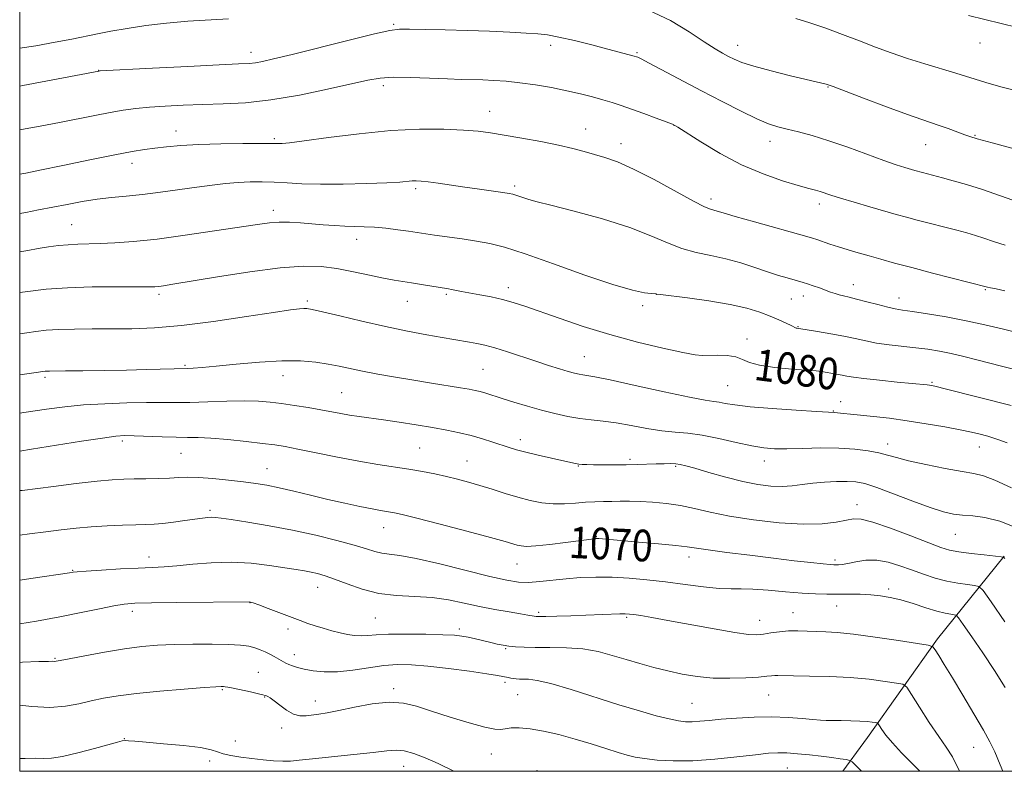
# Model space of a CAD drawing. Extents: x 2197300 to 2200200, y 332300 to 335200.
# Drawn here: x 2197500 to 2197749, y 332500 to 332690 of the extents above; entities that cross this region are included whole.
import ezdxf
from ezdxf.enums import TextEntityAlignment as Align

# ---------------------------------------------------------------- set-up
doc = ezdxf.new("R2010")
doc.units = 0
doc.header["$MEASUREMENT"] = 0
for name, color, linetype, lineweight in [('32000', 7, 'Continuous', 0), ('DTM HARD BREAKLINE', 7, 'Continuous', 0), ('DTM SPOT ELEVATION', 2, 'Continuous', 13), ('INDEX CONTOUR', 41, 'Continuous', 13), ('INDEX CONTOUR LABEL', 244, 'Continuous', 0), ('INTERMEDIATE CONTOUR', 44, 'Continuous', 0)]:
    doc.layers.add(name, color=color, linetype=linetype, lineweight=lineweight)
doc.styles.add('Style-ITALICS', font='ITALICS.shx')

msp = doc.modelspace()

# ---------------------------------------------------------------- linework, layer by layer
at = {"layer": '32000', "flags": 128}
msp.add_lwpolyline([(2197500, 332500), (2200000, 332500), (2200000, 335000), (2197500, 335000), (2197500, 332500)], dxfattribs=at)
at = {"layer": 'DTM HARD BREAKLINE', "extrusion": (-0.5596475766069122, 0.2346278442490812, 0.7948234802149717), "elevation": -1151086.301817622, "flags": 128}
msp.add_lwpolyline([(-1156426.118418889, 1509428.224385986), (-1156400.293526939, 1509418.831476119), (-1156370.401088711, 1509410.410814816)], dxfattribs=at)
at = {"layer": 'DTM HARD BREAKLINE', "extrusion": (-0.6445903578505102, 0.3142377993937723, 0.6969633247153759), "elevation": -1311399.136579916, "flags": 128}
msp.add_lwpolyline([(-1261927.522787515, 1276041.987897308), (-1261925.964472908, 1276041.625329264), (-1261917.107383021, 1276039.394141302)], dxfattribs=at)
at = {"layer": 'DTM SPOT ELEVATION'}
for p in [(2197594.64, 332689.07, 1090.19), (2197742.95, 332684.33, 1095.3), (2197558.55, 332682.04, 1090.57), (2197634.35, 332683.81, 1089.55), (2197656.13, 332681.89, 1090.15), (2197681.6, 332683.73, 1092.65), (2197520.01, 332677.43, 1090.03), (2197591.96, 332673.54, 1087.58), (2197704.52, 332673.23, 1091.92), (2197618.9, 332667.08, 1086.73), (2197539.51, 332662.05, 1086.67), (2197643.22, 332662.6, 1086.69), (2197665.52, 332663.55, 1087.98), (2197564.38, 332660.14, 1086.24), (2197689.8, 332659.49, 1089.4), (2197741.69, 332660.97, 1092.11), (2197652.15, 332658.88, 1086.58), (2197729.21, 332658.63, 1091.17), (2197528.45, 332653.87, 1085.42), (2197600.14, 332647.52, 1083.7), (2197625.19, 332648.17, 1084.31), (2197674.88, 332644.87, 1086.46), (2197564.2, 332642.03, 1082.5), (2197702.29, 332643.64, 1087.53), (2197513.18, 332638.34, 1082.9), (2197585.24, 332634.68, 1081.41), (2197623.64, 332622.4, 1080.49), (2197710.88, 332623.16, 1084.65), (2197535.26, 332620.77, 1079.67), (2197607.94, 332620.77, 1079.78), (2197661.06, 332620.76, 1081.99), (2197695.21, 332619.52, 1083.15), (2197698.23, 332620.35, 1083.42), (2197722.43, 332619.79, 1084.63), (2197744.31, 332621.91, 1085.87), (2197572.81, 332619.06, 1078.28), (2197598.08, 332618.93, 1079.24), (2197657.61, 332617.87, 1081.69), (2197696.87, 332612.58, 1082.09), (2197683.99, 332609.47, 1080.52), (2197642.82, 332604.97, 1078.84), (2197541.82, 332602.74, 1076.19), (2197506.44, 332599.72, 1075.7), (2197566.6, 332600.13, 1075.3), (2197617.17, 332601.78, 1076.99), (2197679.1, 332597.64, 1079.01), (2197730.76, 332598.43, 1080.15), (2197581.43, 332595.81, 1074.95), (2197707.73, 332593.59, 1078.64), (2197705.86, 332591.2, 1078.07), (2197525.94, 332583.62, 1071.66), (2197626.69, 332583.93, 1074.49), (2197719.55, 332582.89, 1076.59), (2197540.84, 332580.46, 1071.1), (2197601.22, 332581.84, 1072.96), (2197742.77, 332582.12, 1077.3), (2197613.15, 332578.54, 1072.82), (2197641.31, 332577.26, 1073.92), (2197654.36, 332578.95, 1074.31), (2197665.95, 332577.2, 1073.81), (2197688.38, 332578.55, 1075.39), (2197562.54, 332576.62, 1070.82), (2197711.84, 332567.54, 1072.6), (2197548.12, 332566.06, 1068.3), (2197592.1, 332561.65, 1069.27), (2197736.72, 332560.01, 1073.13), (2197645.86, 332559.38, 1070.09), (2197532.73, 332554.22, 1066.57), (2197625.81, 332552.48, 1069.21), (2197669.33, 332554.23, 1069.48), (2197706.27, 332553.47, 1070.33), (2197513.38, 332550.9, 1066.1), (2197575.42, 332546.57, 1065.27), (2197719.81, 332546.13, 1068.36), (2197558.23, 332542.69, 1063.96), (2197528.47, 332540.46, 1063.52), (2197631.33, 332540.22, 1066.27), (2197695.66, 332540.19, 1066.76), (2197706.67, 332541.82, 1067.16), (2197589.97, 332538.8, 1065.01), (2197653.53, 332538.95, 1065.79), (2197687.23, 332538.22, 1066.69), (2197567.84, 332536.04, 1063.58), (2197611.23, 332536, 1064.37), (2197622.95, 332531.08, 1063.86), (2197508.96, 332528.58, 1062.13), (2197569.48, 332529.52, 1062.61), (2197560.41, 332525.03, 1060.88), (2197622.77, 332522.51, 1061.64), (2197551.27, 332520.64, 1059.84), (2197594.57, 332520.94, 1060.36), (2197561.99, 332518.79, 1059.91), (2197574.8, 332517.81, 1060.61), (2197625.97, 332519.43, 1061.03), (2197689.49, 332519.33, 1063.13), (2197670.07, 332517.23, 1062.95), (2197566.28, 332510.96, 1059.64), (2197526.51, 332508.27, 1058.06), (2197554.54, 332507.65, 1058.78), (2197741.33, 332506.1, 1065.13), (2197548.09, 332502.65, 1057.58), (2197619.28, 332504.41, 1059.24), (2197597.14, 332501.3, 1057.27), (2197630.85, 332500.2, 1058.56), (2197694.17, 332500.8, 1059.12)]:
    msp.add_point(p, dxfattribs=at)
at = {"layer": 'INDEX CONTOUR', "flags": 128}
for points, elevation in [([(2197500, 332673.442), (2197500.7599, 332673.5860000001), (2197520.052, 332677.2720000001), (2197520.32, 332677.2920000001), (2197533.5991, 332677.9800000001), (2197542.543, 332678.4330000001), (2197550.428, 332678.8209), (2197555.381, 332679.0511), (2197558.038, 332679.1940000001), (2197559.659, 332679.3610000001), (2197561.434, 332679.6770000001), (2197564.246, 332680.3150000001), (2197568.906, 332681.4620000001), (2197583.368, 332685.0960000001), (2197589.778, 332686.6730000001), (2197593.669, 332687.5380000001), (2197596.074, 332687.8330000001), (2197598.618, 332687.8340000001), (2197602.554, 332687.768), (2197607.646, 332687.6680000001), (2197613.2861, 332687.5200000001), (2197618.894, 332687.3180000001), (2197623.99, 332687.0929), (2197628.122, 332686.8860000001), (2197631.069, 332686.7050000001), (2197633.523, 332686.42), (2197636.407, 332685.8690000001), (2197640.344, 332684.9580000001), (2197644.76, 332683.8660000001), (2197648.7809, 332682.8410000001), (2197655.482, 332681.0680000001), (2197656.033, 332680.8950000001), (2197656.348, 332680.7650000001), (2197657.244, 332680.3240000001), (2197659.259, 332679.2820000001), (2197672.494, 332672.2840000001), (2197677.685, 332669.5529000001), (2197682.484, 332667.0880000001), (2197686.487, 332665.1500000001), (2197689.458, 332663.9070000001), (2197691.823, 332663.1440000001), (2197694.175, 332662.55), (2197697.018, 332661.8500000001), (2197700.498, 332660.9070000001), (2197704.673, 332659.621), (2197709.478, 332657.9620000001), (2197718.616, 332654.6330000001), (2197721.749, 332653.5460000001), (2197723.899, 332652.8591000001), (2197726.466, 332652.1149), (2197728.409, 332651.5860000001), (2197733.4579, 332650.2569000001), (2197736.195, 332649.5050000001), (2197739.56, 332648.5200000001), (2197743.5691, 332647.2450000001), (2197748.123, 332645.6870000001), (2197752.652, 332644.0910000001)], 1090), ([(2197500, 332621.1940000001), (2197502.03, 332621.4910000001), (2197506.6761, 332622.0360000001), (2197512.084, 332622.4260000001), (2197518.33, 332622.6070000001), (2197524.53, 332622.6410000001), (2197529.559, 332622.6190000001), (2197532.617, 332622.6190000001), (2197534.214, 332622.6600000001), (2197535.186, 332622.7490000001), (2197536.384, 332622.9150000001), (2197538.72, 332623.2859000001), (2197550.0601, 332625.1640000001), (2197558.241, 332626.4320000001), (2197565.913, 332627.4299000001), (2197571.766, 332627.8540000001), (2197576.246, 332627.7470000001), (2197580.241, 332627.2400000001), (2197584.41, 332626.474), (2197588.509, 332625.6229000001), (2197592.067, 332624.8720000001), (2197594.776, 332624.3520000001), (2197596.967, 332623.9890000001), (2197599.135, 332623.6540000001), (2197601.615, 332623.2560000001), (2197608.44, 332622.1340000001), (2197609.236, 332621.9920000001), (2197611.771, 332621.5000000001), (2197616.3861, 332620.6380000001), (2197619.296, 332620.0690000001), (2197622.18, 332619.425), (2197624.85, 332618.6950000001), (2197627.752, 332617.751), (2197636.492, 332614.6680000001), (2197642.557, 332612.6190000001), (2197649.309, 332610.5360000001), (2197656.294, 332608.6440000001), (2197662.732, 332607.0899000001), (2197667.765, 332605.9990000001), (2197670.849, 332605.4440000001), (2197672.691, 332605.278), (2197676.49, 332605.3210000001), (2197678.954, 332605.2210000001), (2197681.19, 332604.8910000001), (2197682.899, 332604.2740000001), (2197684.638, 332603.5060000001), (2197687.183, 332602.7720000001), (2197691, 332602.2180000001), (2197695.322, 332601.8320000001), (2197699.073, 332601.5630000001), (2197701.466, 332601.3620000001), (2197702.875, 332601.1890000001), (2197706.68, 332600.5460000001), (2197708.048, 332600.2900000001), (2197709.292, 332600.0310000001), (2197710.908, 332599.7450000001), (2197713.531, 332599.3970000001), (2197717.503, 332598.9760000001), (2197721.992, 332598.5440000001), (2197729.551, 332597.8400000001), (2197730.169, 332597.7700000001), (2197730.723, 332597.6790000001), (2197731.835, 332597.4280000001), (2197734.146, 332596.8590000001), (2197750.857, 332592.6330000001)], 1080), ([(2197500, 332571.0480000001), (2197500.597, 332571.1170000001), (2197508.549, 332572.1270000001), (2197514.279, 332572.8260000001), (2197519.559, 332573.425), (2197523.428, 332573.7840000001), (2197526.3041, 332573.9500000001), (2197528.946, 332574.0110000001), (2197531.925, 332574.0490000001), (2197535.037, 332574.1009000001), (2197537.89, 332574.1980000001), (2197540.247, 332574.3450000001), (2197542.514, 332574.4530000001), (2197545.253, 332574.4141000001), (2197548.829, 332574.1520000001), (2197552.816, 332573.7390000001), (2197556.589, 332573.2860000001), (2197559.717, 332572.8640000001), (2197562.551, 332572.3960000001), (2197565.633, 332571.7670000001), (2197569.367, 332570.903), (2197573.585, 332569.8860000001), (2197577.981, 332568.8370000001), (2197582.245, 332567.8680000001), (2197586.075, 332567.0440000001), (2197589.1661, 332566.4180000001), (2197591.32, 332566.0190000001), (2197593.796, 332565.6230000001), (2197594.862, 332565.425), (2197596.773, 332564.9790000001), (2197600.443, 332564.0530000001), (2197606.3419, 332562.5290000001), (2197613.147, 332560.7500000001), (2197619.088, 332559.1730000001), (2197622.833, 332558.1470000001), (2197625.869, 332557.2600000001), (2197626.823, 332557.0410000001), (2197628.223, 332556.9500000001), (2197630.565, 332557.0680000001), (2197634.097, 332557.4320000001), (2197638.08, 332557.9230000001), (2197645.317, 332558.8900000001), (2197645.643, 332558.9230000001), (2197645.984, 332558.925), (2197646.487, 332558.893), (2197652.039, 332558.4040000001), (2197656.553, 332558.018), (2197661.626, 332557.5740000001), (2197666.004, 332557.1570000001), (2197668.869, 332556.8200000001), (2197674.146, 332556.0390000001), (2197678.864, 332555.4100000001), (2197684.697, 332554.6740000001), (2197690.668, 332553.9450000001), (2197695.933, 332553.3200000001), (2197700.18, 332552.8330000001), (2197703.233, 332552.4990000001), (2197705.0279, 332552.3230000001), (2197705.9541, 332552.2600000001), (2197706.512, 332552.2520000001), (2197707.15, 332552.2640000001), (2197708.098, 332552.3540000001), (2197709.532, 332552.6050000001), (2197711.567, 332553.0370000001), (2197714.069, 332553.4210000001), (2197716.845, 332553.4650000001), (2197719.728, 332552.9631000001), (2197722.668, 332552.0560000001), (2197725.642, 332550.9660000001), (2197728.627, 332549.893), (2197731.596, 332548.9330000001), (2197734.52, 332548.1540000001), (2197737.327, 332547.6070000001), (2197739.776, 332547.2590000001), (2197741.583, 332547.0590000001), (2197742.664, 332546.8100000001), (2197743.742, 332545.7351), (2197745.742, 332542.9130000001), (2197749.251, 332537.8480000001)], 1070), ([(2197500, 332516.7440000001), (2197503.095, 332516.4010000001), (2197507.654, 332516.1850000001), (2197511.595, 332516.4530000001), (2197514.993, 332517.0680000001), (2197518.107, 332517.8070000001), (2197521.241, 332518.4940000001), (2197524.876, 332519.1190000001), (2197529.541, 332519.7140000001), (2197535.454, 332520.2960000001), (2197541.597, 332520.8150000001), (2197546.644, 332521.202), (2197549.621, 332521.4100000001), (2197550.979, 332521.4780000001), (2197551.5191, 332521.4670000001), (2197551.962, 332521.4160000001), (2197552.693, 332521.2870000001), (2197554.015, 332521.0210000001), (2197558.404, 332520.0920000001), (2197560.382, 332519.6560000001), (2197561.549, 332519.3790000001), (2197562.103, 332519.219), (2197562.407, 332519.1040000001), (2197562.782, 332518.9450000001), (2197563.395, 332518.5930000001), (2197564.372, 332517.8840000001), (2197565.782, 332516.7490000001), (2197567.471, 332515.4910000001), (2197569.227, 332514.5040000001), (2197570.886, 332514.0790000001), (2197572.464, 332514.0840000001), (2197575.687, 332514.4990000001), (2197577.788, 332514.8120000001), (2197580.724, 332515.3630000001), (2197584.705, 332516.2060000001), (2197589.196, 332517.0470000001), (2197593.478, 332517.5050000001), (2197597.068, 332517.2880000001), (2197600.418, 332516.4710000001), (2197604.217, 332515.2169000001), (2197608.876, 332513.7150000001), (2197613.694, 332512.2580000001), (2197617.696, 332511.1630000001), (2197620.192, 332510.6590000001), (2197621.647, 332510.6090000001), (2197622.812, 332510.7840000001), (2197624.328, 332510.9711000001), (2197626.4009, 332511.0210000001), (2197629.124, 332510.795), (2197632.5339, 332510.1990000001), (2197636.425, 332509.2930000001), (2197640.535, 332508.1760000001), (2197644.593, 332506.9570000001), (2197648.31, 332505.7760000001), (2197651.388, 332504.7810000001), (2197653.6879, 332504.0760000001), (2197655.692, 332503.5890000001), (2197658.034, 332503.2040000001), (2197661.236, 332502.8480000001), (2197665.345, 332502.6200000001), (2197670.292, 332502.6630000001), (2197675.885, 332503.0570000001), (2197681.437, 332503.6441000001), (2197686.135, 332504.202), (2197689.431, 332504.5540000001), (2197691.825, 332504.6909), (2197694.082, 332504.648), (2197696.784, 332504.4620000001), (2197699.787, 332504.1780000001), (2197702.764, 332503.8400000001), (2197705.422, 332503.4950000001), (2197707.588, 332503.1860000001), (2197709.118, 332502.9540000001), (2197709.986, 332502.778), (2197710.626, 332502.3820000001), (2197711.585, 332501.4240000001), (2197712.955, 332500.0000000001)], 1060)]:
    msp.add_lwpolyline(points, dxfattribs=dict(at, elevation=elevation))
at = {"layer": 'INTERMEDIATE CONTOUR', "flags": 128}
for points, elevation in [([(2197659.1, 332692.6620000001), (2197664.6289, 332690.0340000001), (2197669.4, 332687.1650000001), (2197673.1981, 332684.6381000001), (2197675.909, 332682.8870000001), (2197677.81, 332681.7640000001), (2197679.278, 332680.9700000001), (2197680.722, 332680.2410000001), (2197682.679, 332679.442), (2197685.722, 332678.4720000001), (2197690.13, 332677.2850000001), (2197695.031, 332676.0630000001), (2197704.015, 332673.9270000001), (2197704.538, 332673.7710000001), (2197705.7561, 332673.3250000001), (2197713.449, 332670.42), (2197719.301, 332668.224), (2197724.603, 332666.2650000001), (2197728.232, 332664.9730000001), (2197732.636, 332663.4841000001), (2197734.879, 332662.6870000001), (2197739.104, 332661.1440000001), (2197740.397, 332660.6900000001), (2197742.266, 332660.0930000001), (2197743.481, 332659.7420000001), (2197746.018, 332659.0520000001), (2197755.323, 332656.5881000001)], 1092), ([(2197739.998, 332691.3290000001), (2197752.394, 332688.2820000001), (2197761.949, 332685.9659000001), (2197766.9449, 332684.7350000001), (2197771.641, 332683.5470000001), (2197775.896, 332682.4590000001), (2197779.614, 332681.5290000001), (2197782.731, 332680.7920000001), (2197785.322, 332680.2000000001), (2197787.492, 332679.6850000001), (2197789.319, 332679.1980000001), (2197790.767, 332678.7701000001), (2197792.34, 332678.2860000001), (2197792.763, 332678.2520000001), (2197793.403, 332678.3210000001), (2197794.635, 332678.5390000001), (2197796.881, 332679.2450000001), (2197800.576, 332680.8570000001), (2197805.865, 332683.5850000001), (2197811.728, 332686.8210000001), (2197816.856, 332689.7520000001), (2197820.257, 332691.7700000001)], 1096), ([(2197500, 332683.0490000001), (2197504.102, 332683.6690000001), (2197508.937, 332684.5310000001), (2197513.201, 332685.3620000001), (2197519.717, 332686.6790000001), (2197523.062, 332687.3231000001), (2197527.1661, 332688.0530000001), (2197531.934, 332688.7900000001), (2197537.124, 332689.4190000001), (2197542.496, 332689.8620000001), (2197552.829, 332690.4950000001)], 1092), ([(2197696.323, 332690.5820000001), (2197699.897, 332689.4880000001), (2197703.903, 332688.1060000001), (2197708.1761, 332686.5119), (2197712.439, 332684.876), (2197716.496, 332683.3320000001), (2197720.486, 332681.8720000001), (2197724.628, 332680.4570000001), (2197729.02, 332679.0671000001), (2197736.834, 332676.7040000001), (2197741.69, 332675.1690000001), (2197744.429, 332674.3530000001), (2197748.224, 332673.3), (2197752.563, 332672.1350000001)], 1094), ([(2197500, 332662.3400000001), (2197500.487, 332662.4270000001), (2197505.175, 332663.3), (2197510.056, 332664.2430000001), (2197519.031, 332666.0400000001), (2197522.859, 332666.7700000001), (2197526.196, 332667.3300000001), (2197529.374, 332667.7490000001), (2197532.816, 332668.0790000001), (2197536.843, 332668.3600000001), (2197541.3919, 332668.594), (2197546.302, 332668.7750000001), (2197551.485, 332668.9320000001), (2197557.142, 332669.2531000001), (2197563.552, 332669.9610000001), (2197570.762, 332671.1840000001), (2197577.911, 332672.6540000001), (2197588.0579, 332674.9391000001), (2197591.175, 332675.469), (2197594.471, 332675.6740000001), (2197598.809, 332675.6400000001), (2197603.669, 332675.4730000001), (2197608.188, 332675.2830000001), (2197611.727, 332675.1561000001), (2197617.145, 332674.9980000001), (2197619.931, 332674.8800000001), (2197623.045, 332674.6670000001), (2197626.557, 332674.3050000001), (2197630.471, 332673.7560000001), (2197634.535, 332673.0650000001), (2197638.432, 332672.2960000001), (2197641.905, 332671.5090000001), (2197644.933, 332670.7330000001), (2197647.554, 332669.9940000001), (2197649.856, 332669.2910000001), (2197652.137, 332668.5390000001), (2197654.746, 332667.6250000001), (2197657.8641, 332666.4990000001), (2197661.014, 332665.344), (2197663.555, 332664.4000000001), (2197665.121, 332663.7790000001), (2197666.46, 332663.0630000001), (2197672.281, 332659.3450000001), (2197677.167, 332656.4160000001), (2197682.6319, 332653.5380000001), (2197688.081, 332651.2181000001), (2197693.017, 332649.4980000001), (2197696.971, 332648.3050000001), (2197699.63, 332647.5510000001), (2197701.3149, 332647.0850000001), (2197702.505, 332646.7390000001), (2197705.244, 332645.8380000001), (2197707.648, 332645.0820000001), (2197711.113, 332644.0490000001), (2197715.084, 332642.8920000001), (2197721.775, 332640.9770000001), (2197724.3239, 332640.2700000001), (2197727.039, 332639.545), (2197737.051, 332636.9530000001), (2197739.632, 332636.2670000001), (2197741.799, 332635.6490000001), (2197743.928, 332634.9760000001), (2197746.362, 332634.1560000001), (2197749.295, 332633.2140000001)], 1088), ([(2197500, 332651.1310000001), (2197501.525, 332651.4161000001), (2197505.104, 332652.153), (2197510.904, 332653.3650000001), (2197517.762, 332654.7860000001), (2197524.03, 332656.0490000001), (2197528.481, 332656.8810000001), (2197531.576, 332657.376), (2197534.199, 332657.7220000001), (2197537.131, 332658.0650000001), (2197540.7441, 332658.3960000001), (2197545.31, 332658.6629000001), (2197550.861, 332658.8290000001), (2197556.4929, 332658.9110000001), (2197561.061, 332658.9370000001), (2197563.746, 332658.9320000001), (2197565.632, 332658.9040000001), (2197566.417, 332658.9320000001), (2197568.23, 332659.1180000001), (2197571.957, 332659.6020000001), (2197578.128, 332660.4450000001), (2197585.8519, 332661.4100000001), (2197593.884, 332662.1820000001), (2197601.159, 332662.5240000001), (2197607.339, 332662.5110000001), (2197612.268, 332662.2980000001), (2197615.96, 332662.0040000001), (2197619.112, 332661.6070000001), (2197622.594, 332661.0481000001), (2197627, 332660.2960000001), (2197631.837, 332659.425), (2197636.338, 332658.5310000001), (2197639.93, 332657.6940000001), (2197642.814, 332656.9150000001), (2197645.386, 332656.1759000001), (2197648.045, 332655.4000000001), (2197651.21, 332654.2840000001), (2197655.304, 332652.4640000001), (2197660.493, 332649.768), (2197670.449, 332644.2910000001), (2197673.275, 332642.8631000001), (2197674.764, 332642.2600000001), (2197675.584, 332642.0420000001), (2197676.415, 332641.8090000001), (2197677.986, 332641.3400000001), (2197681.037, 332640.4550000001), (2197685.933, 332639.0750000001), (2197699.1251, 332635.4120000001), (2197700.58, 332634.9910000001), (2197701.631, 332634.6419), (2197704.946, 332633.4820000001), (2197707.145, 332632.7519000001), (2197709.555, 332632.0040000001), (2197712.146, 332631.2400000001), (2197714.901, 332630.4510000001), (2197717.868, 332629.6130000001), (2197721.3391, 332628.6580000001), (2197725.669, 332627.5030000001), (2197730.964, 332626.1270000001), (2197744.85, 332622.5530000001), (2197745.628, 332622.3800000001), (2197747.004, 332622.0980000001), (2197749.251, 332621.6550000001)], 1086), ([(2197500, 332641.219), (2197501.519, 332641.4830000001), (2197504.783, 332642.0920000001), (2197511.98, 332643.5070000001), (2197515.7941, 332644.2150000001), (2197519.568, 332644.8080000001), (2197523.226, 332645.2300000001), (2197526.96, 332645.5829000001), (2197531.035, 332646.0020000001), (2197535.595, 332646.5840000001), (2197544.799, 332647.8960000001), (2197548.686, 332648.4151000001), (2197552.093, 332648.7979000001), (2197555.23, 332649.0550000001), (2197558.282, 332649.1940000001), (2197561.325, 332649.2160000001), (2197564.41, 332649.1230000001), (2197567.6481, 332648.9330000001), (2197571.395, 332648.7270000001), (2197576.068, 332648.6060000001), (2197581.825, 332648.6380000001), (2197587.801, 332648.7870000001), (2197592.871, 332648.9840000001), (2197596.204, 332649.1730000001), (2197599.324, 332649.4320000001), (2197600.332, 332649.4680000001), (2197601.554, 332649.4020000001), (2197603.326, 332649.2000000001), (2197605.885, 332648.8420000001), (2197612.6409, 332647.8520000001), (2197616.299, 332647.3370000001), (2197622.26, 332646.5160000001), (2197623.861, 332646.2810000001), (2197624.791, 332646.0960000001), (2197625.549, 332645.8660000001), (2197627.575, 332645.1450000001), (2197628.525, 332644.8210000001), (2197629.358, 332644.5860000001), (2197630.94, 332644.197), (2197634.353, 332643.3449000001), (2197640.231, 332641.8189000001), (2197647.419, 332639.8210000001), (2197654.315, 332637.6540000001), (2197659.696, 332635.5890000001), (2197663.859, 332633.7799000001), (2197667.485, 332632.3450000001), (2197671.129, 332631.3400000001), (2197674.866, 332630.5630000001), (2197678.646, 332629.7450000001), (2197682.4, 332628.6930000001), (2197685.976, 332627.5220000001), (2197689.199, 332626.4220000001), (2197691.926, 332625.5440000001), (2197694.14, 332624.8870000001), (2197698.193, 332623.7640000001), (2197699.332, 332623.4040000001), (2197700.743, 332622.9180000001), (2197702.305, 332622.3580000001), (2197705.126, 332621.3160000001), (2197706.271, 332620.9130000001), (2197707.338, 332620.5890000001), (2197708.443, 332620.322), (2197709.82, 332620.0170000001), (2197711.727, 332619.5590000001), (2197714.292, 332618.8830000001), (2197717.103, 332618.1280000001), (2197719.613, 332617.4810000001), (2197721.497, 332617.0699000001), (2197723.318, 332616.7720000001), (2197725.862, 332616.4020000001), (2197729.68, 332615.8150000001), (2197734.401, 332615.0200000001), (2197739.42, 332614.0650000001), (2197744.206, 332613.0100000001), (2197748.5269, 332611.9660000001), (2197752.227, 332611.0570000001)], 1084), ([(2197500, 332631.4650000001), (2197502.042, 332631.8380000001), (2197504.698, 332632.3070000001), (2197507.297, 332632.7310000001), (2197509.8109, 332633.0750000001), (2197512.255, 332633.3130000001), (2197514.6831, 332633.4360000001), (2197520.361, 332633.5791000001), (2197524.109, 332633.751), (2197528.812, 332634.1070000001), (2197534.737, 332634.7409000001), (2197541.899, 332635.6930000001), (2197549.298, 332636.7800000001), (2197560.137, 332638.4570000001), (2197563.173, 332638.8620000001), (2197565.636, 332639.028), (2197568.222, 332639.0070000001), (2197571, 332638.8540000001), (2197573.886, 332638.6220000001), (2197576.793, 332638.3650000001), (2197579.625, 332638.1310000001), (2197582.283, 332637.9680000001), (2197584.724, 332637.8990000001), (2197587.127, 332637.8510000001), (2197589.727, 332637.7270000001), (2197592.659, 332637.4600000001), (2197595.652, 332637.1010000001), (2197598.337, 332636.7330000001), (2197604.973, 332635.7501000001), (2197611.9101, 332634.7710000001), (2197615.558, 332634.2160000001), (2197618.9, 332633.6070000001), (2197622.672, 332632.6540000001), (2197627.863, 332631.0000000001), (2197635.025, 332628.4710000001), (2197642.962, 332625.6280000001), (2197650.042, 332623.2140000001), (2197655.002, 332621.7870000001), (2197658.045, 332621.1620000001), (2197659.739, 332620.9680000001), (2197661.026, 332620.844), (2197661.18, 332620.8180000001), (2197662.09, 332620.6999000001), (2197668.909, 332619.8460000001), (2197674.3759, 332619.0840000001), (2197679.713, 332618.1830000001), (2197683.97, 332617.2060000001), (2197687.232, 332616.1980000001), (2197689.845, 332615.1990000001), (2197692.076, 332614.2550000001), (2197693.895, 332613.4340000001), (2197695.197, 332612.8130000001), (2197696.434, 332612.1789000001), (2197696.612, 332612.1400000001), (2197697.143, 332612.0850000001), (2197701.835, 332611.3350000001), (2197705.165, 332610.7700000001), (2197708.516, 332610.143), (2197711.3939, 332609.5210000001), (2197714.018, 332608.9380000001), (2197716.786, 332608.42), (2197719.975, 332607.9790000001), (2197726.733, 332607.219), (2197729.772, 332606.8221000001), (2197732.658, 332606.3520000001), (2197735.631, 332605.7560000001), (2197738.854, 332605.0040000001), (2197742.183, 332604.1650000001), (2197748.347, 332602.5700000001), (2197754.032, 332601.1330000001)], 1082), ([(2197500, 332610.7570000001), (2197501.835, 332611.0359000001), (2197504.097, 332611.3651000001), (2197506.689, 332611.6550000001), (2197509.873, 332611.8610000001), (2197513.825, 332611.9540000001), (2197518.372, 332611.9720000001), (2197523.258, 332611.9730000001), (2197528.356, 332612.028), (2197534.0621, 332612.2770000001), (2197540.905, 332612.8770000001), (2197549.066, 332613.9010000001), (2197557.35, 332615.1020000001), (2197564.211, 332616.1490000001), (2197568.516, 332616.7910000001), (2197570.761, 332617.0900000001), (2197571.85, 332617.1840000001), (2197572.665, 332617.1650000001), (2197573.995, 332616.9290000001), (2197576.606, 332616.3250000001), (2197580.995, 332615.268), (2197586.586, 332613.9410000001), (2197592.5339, 332612.5950000001), (2197598.099, 332611.4400000001), (2197602.963, 332610.5100000001), (2197606.916, 332609.8030000001), (2197609.844, 332609.2990000001), (2197613.825, 332608.6380000001), (2197615.6071, 332608.3210000001), (2197617.643, 332607.876), (2197620.192, 332607.1830000001), (2197623.402, 332606.175), (2197630.573, 332603.7870000001), (2197633.804, 332602.7410000001), (2197636.559, 332601.8850000001), (2197638.759, 332601.2320000001), (2197640.374, 332600.7840000001), (2197641.552, 332600.5020000001), (2197642.486, 332600.3350000001), (2197643.502, 332600.1960000001), (2197645.463, 332599.8630000001), (2197649.364, 332599.0740000001), (2197655.712, 332597.6940000001), (2197663.0521, 332596.0819000001), (2197669.44, 332594.7180000001), (2197673.432, 332593.9550000001), (2197675.582, 332593.626), (2197676.943, 332593.4360000001), (2197678.493, 332593.1479000001), (2197680.907, 332592.7530000001), (2197684.784, 332592.2990000001), (2197690.368, 332591.8370000001), (2197696.469, 332591.4230000001), (2197701.54, 332591.1150000001), (2197706.156, 332590.8580000001), (2197708.407, 332590.5941000001), (2197710.188, 332590.4000000001), (2197716.008, 332589.8050000001), (2197720.008, 332589.3580000001), (2197724.533, 332588.7590000001), (2197729.358, 332587.9980000001), (2197734.007, 332587.175), (2197737.943, 332586.4190000001), (2197740.77, 332585.8300000001), (2197742.66, 332585.398), (2197744.896, 332584.8350000001), (2197745.949, 332584.5260000001), (2197747.477, 332584.018), (2197749.827, 332583.1830000001)], 1078), ([(2197500, 332600.3830000001), (2197503.607, 332600.8810000001), (2197506.472, 332601.2770000001), (2197506.888, 332601.3040000001), (2197507.511, 332601.317), (2197511.549, 332601.3570000001), (2197515.941, 332601.4110000001), (2197521.398, 332601.4900000001), (2197527.029, 332601.5870000001), (2197532.058, 332601.6950000001), (2197542.566, 332601.9590000001), (2197543.887, 332602.028), (2197546.135, 332602.1980000001), (2197549.714, 332602.5360000001), (2197554.8011, 332603.0620000001), (2197560.664, 332603.6030000001), (2197566.343, 332603.9380000001), (2197571.078, 332603.9080000001), (2197574.907, 332603.5840000001), (2197578.069, 332603.1020000001), (2197580.832, 332602.5660000001), (2197586.76, 332601.3160000001), (2197590.645, 332600.5650000001), (2197595.054, 332599.768), (2197599.677, 332598.9800000001), (2197604.192, 332598.2531000001), (2197611.508, 332597.1120000001), (2197613.734, 332596.7380000001), (2197615.25, 332596.4310000001), (2197616.509, 332596.1070000001), (2197617.918, 332595.6880000001), (2197622.044, 332594.3901000001), (2197625.04, 332593.4640000001), (2197628.464, 332592.4410000001), (2197632.007, 332591.4370000001), (2197635.416, 332590.5530000001), (2197638.642, 332589.8311000001), (2197641.69, 332589.2980000001), (2197644.605, 332588.9480000001), (2197647.595, 332588.643), (2197650.904, 332588.2120000001), (2197654.676, 332587.5490000001), (2197658.642, 332586.8040000001), (2197662.428, 332586.1910000001), (2197665.798, 332585.8450000001), (2197669.064, 332585.5750000001), (2197672.671, 332585.1120000001), (2197676.888, 332584.278), (2197681.267, 332583.2710000001), (2197685.185, 332582.3840000001), (2197688.244, 332581.844), (2197690.956, 332581.6220000001), (2197694.062, 332581.6220000001), (2197698.084, 332581.7440000001), (2197702.661, 332581.8600000001), (2197707.21, 332581.8390000001), (2197711.243, 332581.5840000001), (2197714.64, 332581.1470000001), (2197717.373, 332580.6190000001), (2197719.547, 332580.0630000001), (2197721.792, 332579.4270000001), (2197724.868, 332578.6340000001), (2197729.229, 332577.653), (2197734.098, 332576.6550000001), (2197738.391, 332575.8600000001), (2197741.383, 332575.3700000001), (2197743.799, 332574.8190000001), (2197746.721, 332573.7260000001), (2197750.926, 332571.7740000001)], 1076), ([(2197500, 332590.6740000001), (2197501.072, 332590.8290000001), (2197506.752, 332591.6680000001), (2197511.441, 332592.2940000001), (2197516.128, 332592.7480000001), (2197521.508, 332593.0649000001), (2197527.094, 332593.2610000001), (2197532.103, 332593.3480000001), (2197536.018, 332593.3461000001), (2197539.397, 332593.3230000001), (2197543.06, 332593.3590000001), (2197547.569, 332593.501), (2197552.43, 332593.6730000001), (2197556.888, 332593.7710000001), (2197560.407, 332593.7101000001), (2197563.333, 332593.4840000001), (2197566.233, 332593.1120000001), (2197569.516, 332592.6160000001), (2197572.9541, 332592.0560000001), (2197576.163, 332591.4980000001), (2197581.213, 332590.55), (2197583.47, 332590.1540000001), (2197585.887, 332589.7880000001), (2197592.01, 332588.9410000001), (2197595.999, 332588.3650000001), (2197600.287, 332587.7109000001), (2197604.418, 332587.0330000001), (2197608.045, 332586.371), (2197611.244, 332585.697), (2197614.201, 332584.9670000001), (2197617.044, 332584.1580000001), (2197619.68, 332583.3360000001), (2197623.844, 332581.9640000001), (2197625.716, 332581.3931000001), (2197628.068, 332580.7650000001), (2197631.192, 332580.0140000001), (2197634.573, 332579.2400000001), (2197639.432, 332578.1520000001), (2197640.606, 332577.9060000001), (2197641.431, 332577.7740000001), (2197642.291, 332577.6950000001), (2197643.457, 332577.6440000001), (2197645.17, 332577.6080000001), (2197647.575, 332577.5780000001), (2197650.434, 332577.5660000001), (2197653.413, 332577.5870000001), (2197656.225, 332577.6500000001), (2197661.058, 332577.8200000001), (2197663.013, 332577.8750000001), (2197664.652, 332577.8850000001), (2197665.9861, 332577.8360000001), (2197667.118, 332577.6950000001), (2197668.536, 332577.3580000001), (2197670.82, 332576.7040000001), (2197674.339, 332575.6770000001), (2197678.607, 332574.4830000001), (2197682.923, 332573.3910000001), (2197686.726, 332572.6220000001), (2197689.997, 332572.1980000001), (2197692.8581, 332572.0890000001), (2197695.4441, 332572.2500000001), (2197697.965, 332572.5690000001), (2197700.646, 332572.9190000001), (2197703.616, 332573.1910000001), (2197706.62, 332573.3539000001), (2197709.309, 332573.3950000001), (2197711.5091, 332573.273), (2197713.769, 332572.8210000001), (2197716.816, 332571.8441000001), (2197721.095, 332570.2550000001), (2197725.928, 332568.4080000001), (2197730.356, 332566.7670000001), (2197733.676, 332565.6880000001), (2197736.203, 332565.1010000001), (2197738.512, 332564.8280000001), (2197741.102, 332564.6620000001), (2197744.196, 332564.278), (2197747.942, 332563.322), (2197752.405, 332561.5110000001)], 1074), ([(2197500, 332581.0810000001), (2197502.985, 332581.5330000001), (2197515.673, 332583.5460000001), (2197520.925, 332584.3590000001), (2197524.312, 332584.8150000001), (2197526.608, 332584.969), (2197528.9731, 332584.9320000001), (2197536.033, 332584.6591), (2197539.591, 332584.5550000001), (2197542.448, 332584.5240000001), (2197545.113, 332584.4830000001), (2197548.344, 332584.3190000001), (2197552.618, 332583.9560000001), (2197557.295, 332583.4770000001), (2197561.456, 332583.0050000001), (2197564.505, 332582.6120000001), (2197567.141, 332582.1820000001), (2197570.388, 332581.5490000001), (2197574.964, 332580.6100000001), (2197580.3641, 332579.5191000001), (2197585.779, 332578.4939000001), (2197590.562, 332577.6980000001), (2197598.441, 332576.5090000001), (2197601.863, 332575.9140000001), (2197605.042, 332575.2820000001), (2197608.004, 332574.6270000001), (2197610.798, 332573.9530000001), (2197613.56, 332573.219), (2197616.444, 332572.3700000001), (2197619.557, 332571.3820000001), (2197622.798, 332570.3410000001), (2197626.02, 332569.3620000001), (2197629.104, 332568.5490000001), (2197632.0709, 332567.9670000001), (2197634.972, 332567.6720000001), (2197637.8371, 332567.6830000001), (2197640.601, 332567.8770000001), (2197643.177, 332568.0970000001), (2197645.509, 332568.2200000001), (2197647.6699, 332568.2670000001), (2197649.766, 332568.2960000001), (2197651.91, 332568.3450000001), (2197654.254, 332568.3740000001), (2197656.962, 332568.3260000001), (2197660.131, 332568.1460000001), (2197663.609, 332567.7991000001), (2197667.1801, 332567.2540000001), (2197670.751, 332566.4980000001), (2197674.716, 332565.594), (2197679.59, 332564.6240000001), (2197685.644, 332563.6870000001), (2197692.17, 332562.942), (2197698.214, 332562.5680000001), (2197703.016, 332562.6730000001), (2197706.588, 332563.0920000001), (2197709.134, 332563.5900000001), (2197710.975, 332563.9300000001), (2197712.902, 332563.8530000001), (2197715.826, 332563.0970000001), (2197720.2951, 332561.5370000001), (2197725.423, 332559.5950000001), (2197729.965, 332557.8320000001), (2197733.0431, 332556.6730000001), (2197735.258, 332556.001), (2197737.578, 332555.5590000001), (2197740.673, 332555.1470000001), (2197744.005, 332554.7690000001), (2197748.257, 332554.3210000001), (2197748.837, 332554.2330000001), (2197748.973, 332554.143), (2197749.205, 332553.8480000001)], 1072), ([(2197500, 332559.7870000001), (2197502.493, 332560.0780000001), (2197506.635, 332560.643), (2197510.493, 332561.1550000001), (2197514.249, 332561.5860000001), (2197518.098, 332561.925), (2197522.1279, 332562.1660000001), (2197526.026, 332562.3230000001), (2197529.375, 332562.4170000001), (2197531.918, 332562.4780000001), (2197534.028, 332562.5660000001), (2197536.239, 332562.7500000001), (2197538.916, 332563.0710000001), (2197541.764, 332563.4620000001), (2197546.23, 332564.0950000001), (2197547.587, 332564.2550000001), (2197548.592, 332564.3189000001), (2197549.52, 332564.2869000001), (2197550.949, 332564.1090000001), (2197553.533, 332563.7200000001), (2197557.71, 332563.072), (2197563.071, 332562.1780000001), (2197568.994, 332561.0660000001), (2197574.884, 332559.7860000001), (2197580.2489, 332558.4700000001), (2197584.628, 332557.2731000001), (2197587.719, 332556.3230000001), (2197589.877, 332555.6360000001), (2197591.62, 332555.2030000001), (2197593.496, 332554.9590000001), (2197596.163, 332554.6250000001), (2197600.31, 332553.8680000001), (2197606.272, 332552.4870000001), (2197618.967, 332549.3130000001), (2197623.214, 332548.3480000001), (2197626.1841, 332547.8960000001), (2197628.734, 332547.8320000001), (2197631.563, 332548.0340000001), (2197638.219, 332548.7450000001), (2197641.905, 332549.0250000001), (2197645.792, 332549.1660000001), (2197649.876, 332549.1330000001), (2197654.157, 332548.9000000001), (2197658.655, 332548.4890000001), (2197663.397, 332547.9320000001), (2197668.322, 332547.2830000001), (2197673.02, 332546.6780000001), (2197676.992, 332546.273), (2197679.96, 332546.1640000001), (2197682.5141, 332546.1960000001), (2197685.466, 332546.1499000001), (2197689.37, 332545.876), (2197693.764, 332545.4760000001), (2197697.934, 332545.1180000001), (2197701.346, 332544.9300000001), (2197704.208, 332544.8750000001), (2197706.912, 332544.8780000001), (2197709.749, 332544.8700000001), (2197712.625, 332544.8150000001), (2197715.346, 332544.6870000001), (2197717.802, 332544.4510000001), (2197720.214, 332544.0390000001), (2197722.887, 332543.3770000001), (2197725.9971, 332542.4400000001), (2197729.205, 332541.4170000001), (2197732.046, 332540.5460000001), (2197734.155, 332540.0070000001), (2197735.569, 332539.7420000001), (2197736.427, 332539.6370000001), (2197736.93, 332539.5020000001), (2197737.523, 332538.8630000001), (2197738.716, 332537.17), (2197740.854, 332534.0700000001), (2197743.63, 332529.9870000001), (2197746.576, 332525.5390000001), (2197749.309, 332521.224)], 1068), ([(2197500, 332548.398), (2197503.396, 332548.8680000001), (2197512.574, 332550.2300000001), (2197513.564, 332550.3920000001), (2197514.58, 332550.4910000001), (2197516.844, 332550.6610000001), (2197520.7359, 332550.9220000001), (2197525.478, 332551.2160000001), (2197530, 332551.4650000001), (2197533.537, 332551.6240000001), (2197536.541, 332551.7720000001), (2197539.768, 332552.0220000001), (2197543.795, 332552.4270000001), (2197548.482, 332552.8131000001), (2197553.509, 332552.9450000001), (2197558.544, 332552.6659000001), (2197563.205, 332552.1240000001), (2197567.096, 332551.5430000001), (2197569.952, 332551.0970000001), (2197572.026, 332550.7580000001), (2197573.702, 332550.4460000001), (2197575.343, 332550.0750000001), (2197577.242, 332549.5210000001), (2197579.675, 332548.6540000001), (2197582.838, 332547.4210000001), (2197586.628, 332546.1010000001), (2197590.865, 332545.0490000001), (2197595.365, 332544.5080000001), (2197599.926, 332544.2580000001), (2197604.345, 332543.9650000001), (2197608.476, 332543.3770000001), (2197612.415, 332542.5750000001), (2197616.317, 332541.7260000001), (2197620.239, 332540.9680000001), (2197623.855, 332540.344), (2197626.738, 332539.871), (2197628.591, 332539.5560000001), (2197630.182, 332539.2590000001), (2197630.625, 332539.2010000001), (2197631.4231, 332539.1871000001), (2197633.071, 332539.2160000001), (2197635.885, 332539.2880000001), (2197639.468, 332539.393), (2197643.247, 332539.5200000001), (2197651.811, 332539.8530000001), (2197653.217, 332539.871), (2197654.236, 332539.8140000001), (2197655.378, 332539.6680000001), (2197657.129, 332539.4070000001), (2197659.883, 332538.9530000001), (2197664.011, 332538.2140000001), (2197675.663, 332536.0330000001), (2197680.886, 332535.121), (2197684.343, 332534.6540000001), (2197686.502, 332534.5690000001), (2197688.1841, 332534.7340000001), (2197690.0579, 332535.0210000001), (2197692.186, 332535.322), (2197694.478, 332535.5330000001), (2197696.847, 332535.5810000001), (2197699.233, 332535.5150000001), (2197701.578, 332535.4170000001), (2197703.941, 332535.3290000001), (2197706.84, 332535.1440000001), (2197710.913, 332534.719), (2197716.447, 332533.9770000001), (2197722.345, 332533.1100000001), (2197727.1589, 332532.3741000001), (2197729.852, 332531.9240000001), (2197731.004, 332531.5020000001), (2197731.604, 332530.7440000001), (2197732.492, 332529.3210000001), (2197733.909, 332527.023), (2197735.95, 332523.6760000001), (2197738.602, 332519.2820000001), (2197741.412, 332514.5660000001), (2197743.823, 332510.4340000001), (2197745.457, 332507.4600000001), (2197746.679, 332504.8960000001), (2197748.034, 332501.6640000001), (2197748.706, 332500.0000000001)], 1066), ([(2197500, 332537.3470000001), (2197504.251, 332538.0480000001), (2197510.165, 332539.1100000001), (2197515.587, 332540.1820000001), (2197520.2059, 332541.148), (2197523.805, 332541.8881000001), (2197526.427, 332542.3240000001), (2197529.1579, 332542.5330000001), (2197533.344, 332542.6290000001), (2197539.777, 332542.7060000001), (2197558.19, 332542.8830000001), (2197558.423, 332542.8410000001), (2197559.062, 332542.6400000001), (2197560.48, 332542.1330000001), (2197562.883, 332541.2390000001), (2197570.963, 332538.17), (2197572.88, 332537.4600000001), (2197574.738, 332536.8260000001), (2197576.782, 332536.1980000001), (2197578.934, 332535.5970000001), (2197581.036, 332535.0690000001), (2197582.964, 332534.653), (2197584.73, 332534.3840000001), (2197586.378, 332534.2900000001), (2197588.037, 332534.3791000001), (2197590.175, 332534.5580000001), (2197593.343, 332534.7130000001), (2197597.817, 332534.7550000001), (2197602.768, 332534.7000000001), (2197607.0889, 332534.5890000001), (2197609.979, 332534.4500000001), (2197611.853, 332534.2530000001), (2197613.434, 332533.9550000001), (2197615.276, 332533.5331000001), (2197619.194, 332532.5840000001), (2197620.819, 332532.2050000001), (2197622.274, 332531.9109000001), (2197623.7479, 332531.6810000001), (2197625.439, 332531.5040000001), (2197627.587, 332531.3880000001), (2197630.439, 332531.3461000001), (2197634.1269, 332531.3610000001), (2197638.301, 332531.2960000001), (2197642.496, 332530.9810000001), (2197646.349, 332530.3), (2197649.923, 332529.3540000001), (2197653.387, 332528.2990000001), (2197656.88, 332527.2660000001), (2197660.42, 332526.2940000001), (2197664.001, 332525.3990000001), (2197667.632, 332524.6070000001), (2197671.399, 332523.9869000001), (2197675.407, 332523.6160000001), (2197679.651, 332523.5410000001), (2197683.68, 332523.6680000001), (2197686.935, 332523.8730000001), (2197689.022, 332524.0490000001), (2197690.227, 332524.1730000001), (2197691.002, 332524.2420000001), (2197691.817, 332524.2550000001), (2197695.767, 332524.1849000001), (2197699.813, 332524.126), (2197704.834, 332523.996), (2197710.095, 332523.7280000001), (2197714.929, 332523.2850000001), (2197718.943, 332522.778), (2197721.816, 332522.3510000001), (2197723.42, 332522.0200000001), (2197724.399, 332521.2750000001), (2197725.594, 332519.4810000001), (2197727.608, 332516.2710000001), (2197730.101, 332512.3700000001), (2197732.4969, 332508.7750000001), (2197734.382, 332506.1280000001), (2197735.988, 332503.648), (2197737.711, 332500.1990000001), (2197737.792, 332500.0000000001)], 1064), ([(2197500, 332527.5630000001), (2197500.741, 332527.5970000001), (2197504.852, 332527.7700000001), (2197507.291, 332527.8400000001), (2197508.416, 332527.8420000001), (2197508.849, 332527.8280000001), (2197509.222, 332527.8630000001), (2197510.209, 332528.0479000001), (2197512.493, 332528.4990000001), (2197516.484, 332529.2710000001), (2197521.483, 332530.1930000001), (2197526.518, 332531.0329000001), (2197530.872, 332531.6140000001), (2197534.863, 332531.9560000001), (2197539.065, 332532.1320000001), (2197543.838, 332532.2030000001), (2197548.676, 332532.1860000001), (2197552.8629, 332532.0880000001), (2197555.871, 332531.9109000001), (2197557.934, 332531.6420000001), (2197559.48, 332531.2670000001), (2197560.862, 332530.7800000001), (2197562.142, 332530.2180000001), (2197563.311, 332529.6300000001), (2197564.361, 332529.0580000001), (2197566.732, 332527.6950000001), (2197567.3671, 332527.3660000001), (2197568.089, 332527.045), (2197569.014, 332526.6960000001), (2197570.264, 332526.3110000001), (2197571.965, 332525.8880000001), (2197574.218, 332525.4550000001), (2197577.035, 332525.1540000001), (2197580.403, 332525.1590000001), (2197584.254, 332525.5680000001), (2197588.283, 332526.1880000001), (2197592.128, 332526.7490000001), (2197595.587, 332527.0310000001), (2197599.106, 332526.996), (2197603.288, 332526.6540000001), (2197608.456, 332526.0460000001), (2197613.793, 332525.3290000001), (2197618.1959, 332524.692), (2197620.864, 332524.278), (2197622.198, 332524.0400000001), (2197623.539, 332523.7390000001), (2197624.221, 332523.5980000001), (2197624.917, 332523.4780000001), (2197625.621, 332523.393), (2197626.414, 332523.3420000001), (2197628.736, 332523.2900000001), (2197630.892, 332523.0071), (2197634.3919, 332522.1940000001), (2197639.516, 332520.6870000001), (2197651.5811, 332516.8579000001), (2197656.784, 332515.2750000001), (2197661.016, 332514.077), (2197664.284, 332513.246), (2197666.659, 332512.7560000001), (2197668.478, 332512.545), (2197670.142, 332512.5390000001), (2197672.025, 332512.6710000001), (2197674.388, 332512.8970000001), (2197677.462, 332513.1780000001), (2197681.366, 332513.4660000001), (2197685.774, 332513.6880000001), (2197690.246, 332513.7590000001), (2197694.381, 332513.6310000001), (2197697.93, 332513.3860000001), (2197700.681, 332513.1400000001), (2197702.555, 332512.9840000001), (2197704.004, 332512.9050000001), (2197705.611, 332512.8680000001), (2197707.789, 332512.8370000001), (2197710.261, 332512.7900000001), (2197712.582, 332512.7100000001), (2197714.389, 332512.5850000001), (2197715.664, 332512.4450000001), (2197716.474, 332512.3290000001), (2197716.911, 332512.2380000001), (2197717.178, 332512.0350000001), (2197717.504, 332511.5460000001), (2197718.106, 332510.6170000001), (2197719.157, 332509.1790000001), (2197720.817, 332507.1850000001), (2197723.118, 332504.6860000001), (2197725.581, 332502.1350000001), (2197727.68, 332500.0000000001)], 1062), ([(2197500, 332503.2410000001), (2197501.367, 332503.2790000001), (2197503.889, 332503.3080000001), (2197505.946, 332503.268), (2197508.028, 332503.3400000001), (2197510.806, 332503.7540000001), (2197514.669, 332504.6450000001), (2197518.899, 332505.7650000001), (2197524.733, 332507.4020000001), (2197525.927, 332507.6980000001), (2197526.668, 332507.7820000001), (2197527.542, 332507.7530000001), (2197529.127, 332507.6190000001), (2197531.996, 332507.3630000001), (2197536.415, 332506.9820000001), (2197541.414, 332506.5100000001), (2197545.713, 332505.9900000001), (2197548.398, 332505.4630000001), (2197550.011, 332504.9480000001), (2197551.459, 332504.4590000001), (2197553.457, 332504.0060000001), (2197555.962, 332503.5930000001), (2197558.74, 332503.219), (2197561.565, 332502.8950000001), (2197564.2349, 332502.6560000001), (2197566.558, 332502.5490000001), (2197568.5101, 332502.6080000001), (2197570.74, 332502.8300000001), (2197574.067, 332503.1990000001), (2197584.514, 332504.2370000001), (2197589.459, 332504.7620000001), (2197592.881, 332505.1810000001), (2197595.228, 332505.3681000001), (2197597.289, 332505.1870000001), (2197599.713, 332504.5350000001), (2197602.589, 332503.4370000001), (2197605.864, 332501.9460000001), (2197609.826, 332500.0000000001)], 1058)]:
    msp.add_lwpolyline(points, dxfattribs=dict(at, elevation=elevation))

# ---------------------------------------------------------------- texts
at = {"layer": 'INDEX CONTOUR LABEL', "style": 'Style-ITALICS', "width": 0.8749999999999999}
for s, rotation, p in [('1080', 352.5999999619556, (2197686.05, 332603.099, 1080)), ('1070', 357.2999999732315, (2197638.984, 332558.042, 1070))]:
    msp.add_text(s, height=8.000000000000002, rotation=rotation, dxfattribs=at).set_placement(p, align=Align.MIDDLE_LEFT)

doc.saveas('drawing.dxf')
